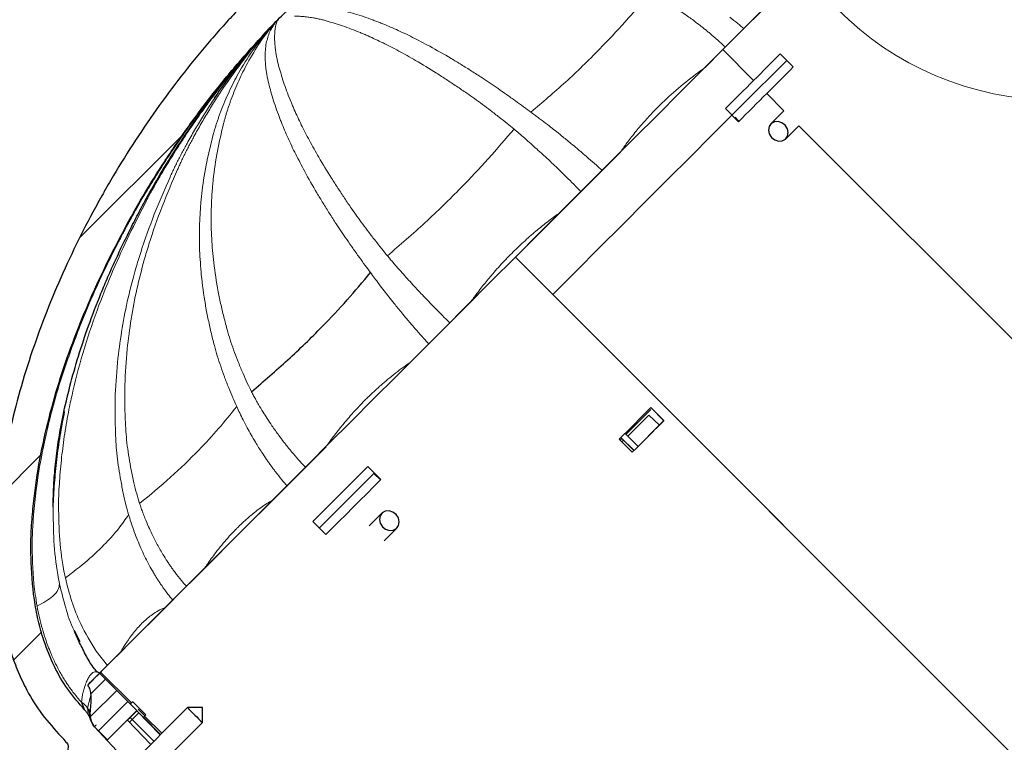
# Model space of a CAD drawing. Units: millimetres. Extents: x 10 to 588, y 4 to 410.
# Drawn here: x 208 to 233, y 239 to 258 of the extents above; entities that cross this region are included whole.
import ezdxf

# ---------------------------------------------------------------- set-up
doc = ezdxf.new("R2010")
doc.units = ezdxf.units.MM

# ---------------------------------------------------------------- blocks, each defined once
blk = doc.blocks.new('SW_HATCH_0')
at = {"color": 0, "linetype": 'Continuous', "lineweight": 0}
for p, q in [((-35.401, -14.462), (-32.799, -11.86)), ((-37.437, -20.988), (-36.385, -19.936)), ((-37.071, -25.112), (-36.369, -24.41)), ((-35.123, -25.97), (-34.752, -25.599)), ((-35.134, -26.543), (-34.471, -25.88)), ((-34.931, -26.901), (-34.191, -26.161)), ((-34.152, -26.684), (-33.917, -26.448)), ((-33.535, -27.16), (-34.135, -26.56))]:
    blk.add_line(p, q, dxfattribs=at)

msp = doc.modelspace()

# ---------------------------------------------------------------- linework, layer by layer
at = {"color": 8, "linetype": 'Continuous', "lineweight": 0}
for p, q in [((214.432, 257.406), (214.496, 257.475)), ((214.496, 257.475), (214.495, 257.475)), ((226.728, 256.178), (225.95, 256.956)), ((226.728, 256.178), (225.95, 256.956)), ((212.825, 255.483), (213.945, 256.863)), ((227.493, 255.413), (227.058, 255.848)), ((227.493, 255.413), (227.058, 255.848)), ((283.296, 199.61), (227.87, 255.036)), ((283.296, 199.609), (227.87, 255.036)), ((232.998, 239.443), (221.953, 250.488)), ((210.426, 241.426), (210.139, 241.783))]:
    msp.add_line(p, q, dxfattribs=at)
at = {"color": 7, "linetype": 'Continuous', "lineweight": 30}
for p, q in [((214.433, 257.401), (214.467, 257.439)), ((214.467, 257.439), (214.5, 257.477)), ((227.399, 256.849), (227.729, 256.52)), ((226.347, 255.137), (226.017, 255.467)), ((227.491, 255.411), (227.163, 255.083)), ((226.359, 255.149), (226.26, 255.248)), ((227.54, 254.706), (227.868, 255.034)), ((278.064, 194.377), (220.717, 251.723)), ((218.071, 249.071), (219.776, 250.776)), ((219.773, 250.779), (219.776, 250.776)), ((224.085, 247.74), (224.351, 247.484)), ((224.135, 247.929), (224.465, 247.599)), ((224.135, 247.928), (224.465, 247.598)), ((223.814, 246.948), (223.484, 247.278)), ((223.667, 246.8), (223.337, 247.13)), ((223.403, 247.149), (223.36, 247.107)), ((223.379, 247.173), (223.709, 246.843)), ((223.382, 247.175), (223.712, 246.845)), ((223.406, 247.061), (223.448, 247.103)), ((216.995, 246.445), (217.325, 246.115)), ((217.148, 246.268), (217.313, 246.103)), ((217.346, 245.266), (217.026, 244.946)), ((215.938, 244.729), (215.608, 245.059)), ((217.403, 244.569), (217.723, 244.889)), ((209.737, 242.023), (209.59, 242.297)), ((209.931, 240.931), (210.228, 241.228)), ((210.252, 241.258), (210.224, 241.23)), ((211.002, 240.452), (210.224, 241.23)), ((210.228, 241.228), (211.168, 240.288)), ((211.03, 240.48), (210.252, 241.258)), ((211.062, 240.512), (211.392, 240.182)), ((211.168, 240.288), (210.427, 239.548)), ((212.443, 240.363), (210.845, 238.765)), ((210.927, 240.047), (211.162, 240.283)), ((211.002, 240.452), (211.03, 240.48)), ((211.752, 239.672), (211.162, 240.283)), ((211.199, 240.319), (211.364, 240.154)), ((212.82, 240.363), (212.443, 240.363)), ((212.82, 239.986), (212.82, 240.363)), ((211.516, 239.436), (210.927, 240.047)), ((211.222, 238.388), (212.82, 239.986)), ((211.36, 240.15), (211.332, 240.122)), ((211.767, 239.687), (211.332, 240.122)), ((211.795, 239.715), (211.36, 240.15)), ((210.994, 238.914), (210.097, 239.879)), ((209.253, 239.637), (209.292, 239.597)), ((209.325, 239.557), (209.376, 239.494))]:
    msp.add_line(p, q, dxfattribs=at)
at = {"color": 7, "linetype": 'Continuous', "lineweight": 30, "flags": 128}
for points in [[(225.502, 256.502), (225.938, 256.938), (226.459, 257.459), (226.962, 257.962), (227.445, 258.445), (227.908, 258.908), (228.347, 259.347), (228.763, 259.763), (229.154, 260.154), (229.517, 260.518), (229.854, 260.854), (230.161, 261.161), (230.439, 261.439), (230.687, 261.687), (230.902, 261.903), (231.086, 262.087), (231.238, 262.238), (231.356, 262.356), (231.441, 262.441), (231.492, 262.492), (231.509, 262.509)], [(231.182, 262.188), (231.164, 262.17), (231.111, 262.117), (231.023, 262.029), (230.899, 261.905), (230.742, 261.748), (230.55, 261.556), (230.325, 261.331), (230.068, 261.074), (229.779, 260.785), (229.46, 260.466), (229.11, 260.116), (228.733, 259.739), (228.328, 259.334), (227.898, 258.904), (227.444, 258.45), (226.966, 257.972), (226.468, 257.474), (225.95, 256.956)], [(225.95, 256.956), (225.415, 256.421), (224.864, 255.87), (224.299, 255.305), (223.721, 254.727), (223.133, 254.139), (222.537, 253.543), (221.934, 252.94), (221.327, 252.333), (220.717, 251.723)], [(221.66, 250.78), (221.66, 250.78), (222.249, 251.369), (222.835, 251.955), (223.418, 252.538), (223.995, 253.116), (224.565, 253.686), (225.126, 254.247), (225.676, 254.797), (226.214, 255.334), (226.737, 255.857), (227.244, 256.364), (227.564, 256.684)], [(226.728, 256.178), (226.814, 256.264), (226.899, 256.349), (226.983, 256.434), (227.068, 256.518), (227.151, 256.602), (227.234, 256.685), (227.317, 256.767), (227.399, 256.849)], [(227.729, 256.52), (227.647, 256.437), (227.564, 256.355), (227.481, 256.272), (227.397, 256.188), (227.313, 256.104), (227.229, 256.019), (227.144, 255.934), (227.058, 255.848)], [(226.017, 255.467), (226.107, 255.557), (226.197, 255.647), (226.287, 255.737), (226.376, 255.826), (226.464, 255.915), (226.553, 256.003), (226.64, 256.091), (226.728, 256.178)], [(227.058, 255.848), (226.97, 255.761), (226.883, 255.673), (226.794, 255.585), (226.706, 255.496), (226.617, 255.407), (226.527, 255.317), (226.437, 255.227), (226.347, 255.137)], [(227.119, 255.018), (227.103, 254.926), (227.123, 254.829), (227.179, 254.742), (227.261, 254.678), (227.357, 254.647), (227.452, 254.654), (227.531, 254.698), (227.583, 254.771), (227.6, 254.863), (227.579, 254.96), (227.524, 255.047), (227.442, 255.111), (227.346, 255.141), (227.251, 255.135), (227.172, 255.091), (227.119, 255.018)], [(221.853, 252.853), (221.928, 252.928), (222.527, 253.527), (223.12, 254.12), (223.368, 254.369)], [(220.72, 251.72), (221.02, 252.02), (221.618, 252.618), (222.213, 253.213), (222.304, 253.304)], [(220.717, 251.723), (220.109, 251.115), (219.503, 250.509), (218.901, 249.907), (218.305, 249.311), (217.717, 248.723), (217.139, 248.145), (216.574, 247.58), (216.022, 247.028), (215.486, 246.492), (214.968, 245.974), (214.47, 245.476), (213.992, 244.998), (213.538, 244.544), (213.107, 244.113), (212.703, 243.708), (212.325, 243.331), (211.976, 242.982), (211.656, 242.662), (211.367, 242.373), (211.11, 242.116), (210.885, 241.891), (210.693, 241.699), (210.535, 241.541), (210.412, 241.418), (210.323, 241.329), (210.27, 241.276), (210.252, 241.258)], [(223.337, 247.13), (223.436, 247.23), (223.536, 247.329), (223.636, 247.429), (223.736, 247.529), (223.835, 247.629), (223.935, 247.729), (224.035, 247.829), (224.135, 247.929)], [(224.136, 247.883), (223.526, 247.273), (223.508, 247.254)], [(223.553, 247.208), (223.605, 247.26), (223.845, 247.5), (224.085, 247.74)], [(224.465, 247.599), (224.365, 247.499), (224.265, 247.399), (224.165, 247.299), (224.066, 247.199), (223.966, 247.099), (223.866, 247), (223.766, 246.9), (223.667, 246.8)], [(224.465, 247.598), (224.413, 247.547), (224.313, 247.447), (224.213, 247.347), (224.113, 247.247), (224.013, 247.147), (223.914, 247.047), (223.814, 246.948)], [(209.931, 240.931), (209.948, 240.949), (210, 241), (210.084, 241.085), (210.203, 241.203), (210.354, 241.354), (210.538, 241.538), (210.754, 241.754), (211.001, 242.001), (211.279, 242.279), (211.587, 242.587), (211.923, 242.923), (212.287, 243.287), (212.677, 243.678), (213.093, 244.093), (213.533, 244.533), (213.995, 244.995), (214.479, 245.479), (214.982, 245.982), (215.503, 246.503), (215.939, 246.939)], [(215.608, 245.059), (215.775, 245.225), (215.943, 245.394), (216.114, 245.564), (216.286, 245.737), (216.461, 245.911), (216.637, 246.087), (216.815, 246.265), (216.995, 246.445)], [(215.773, 244.894), (216.077, 245.197), (216.584, 245.704), (217.107, 246.227), (217.148, 246.268)], [(217.325, 246.115), (217.145, 245.935), (216.967, 245.757), (216.791, 245.581), (216.616, 245.407), (216.444, 245.234), (216.273, 245.064), (216.105, 244.895), (215.938, 244.729)], [(217.302, 245.201), (217.285, 245.108), (217.305, 245.011), (217.361, 244.924), (217.443, 244.86), (217.539, 244.829), (217.634, 244.837), (217.714, 244.881), (217.767, 244.954), (217.784, 245.047), (217.764, 245.144), (217.708, 245.231), (217.626, 245.295), (217.53, 245.326), (217.435, 245.318), (217.355, 245.274), (217.302, 245.201)], [(211.03, 240.48), (211.031, 240.481), (211.032, 240.482), (211.035, 240.485), (211.038, 240.488), (211.043, 240.493), (211.048, 240.498), (211.055, 240.505), (211.062, 240.512)], [(211.392, 240.182), (211.385, 240.175), (211.378, 240.169), (211.373, 240.163), (211.368, 240.158), (211.365, 240.155), (211.362, 240.152), (211.36, 240.151), (211.36, 240.15)], [(210.427, 239.548), (210.261, 239.714), (210.096, 239.879)]]:
    msp.add_lwpolyline(points, dxfattribs=at)
at = {"color": 7, "linetype": 'Continuous', "lineweight": 0}
msp.add_circle((234.349, 263.45), 7.764, dxfattribs=at)
at = {"color": 7, "linetype": 'Continuous', "lineweight": 30}
for centre, radius, start, end in [((225.998, 256.908), 0.0676, 134.8041, 135.1959), ((226.655, 256.251), 0.103, 314.8823, 315.1395), ((226.802, 256.103), 0.361, 314.9742, 315.0476), ((220.898, 248.441), 11.693, 223.6933, 226.3067)]:
    msp.add_arc(centre, radius, start, end, dxfattribs=at)
at = {"color": 8, "linetype": 'Continuous', "lineweight": 0}
msp.add_arc((222.854, 244.045), 14.341, 166.4639, 176.5277, dxfattribs=at)
for points, knots in [([(221.108, 255.378), (221.402, 255.627), (221.99, 256.125), (222.78, 256.897), (223.489, 257.648), (223.904, 258.137), (224.111, 258.381)], [0, 0, 0, 0, 0.279864, 0.560219, 0.780298, 1, 1, 1, 1]), ([(225.678, 257.322), (225.653, 257.342), (225.604, 257.384), (225.53, 257.444), (225.455, 257.504), (225.351, 257.587), (225.189, 257.71), (224.991, 257.85), (224.793, 257.98), (224.615, 258.094), (224.442, 258.2), (224.27, 258.297), (224.163, 258.353), (224.111, 258.381)], [0, 0, 0, 0, 0.048134, 0.096274, 0.144508, 0.192842, 0.298022, 0.455999, 0.56923, 0.673851, 0.795227, 0.900862, 1, 1, 1, 1]), ([(217.326, 257.626), (217.292, 257.639), (217.224, 257.666), (216.995, 257.752), (216.653, 257.868), (216.373, 257.936), (216.233, 257.971)], [0, 0, 0, 0, 0.0843022, 0.1688269, 0.5824355, 1, 1, 1, 1]), ([(214.425, 257.081), (214.447, 257.182), (214.491, 257.382), (214.608, 257.558), (214.667, 257.646)], [0, 0, 0, 0, 0.499012, 1, 1, 1, 1]), ([(214.667, 257.646), (214.661, 257.64), (214.65, 257.629), (214.639, 257.618), (214.634, 257.613)], [0, 0, 0, 0, 0.499992, 1, 1, 1, 1]), ([(214.642, 257.298), (214.647, 257.382), (214.658, 257.549), (214.695, 257.645), (214.713, 257.692)], [0, 0, 0, 0, 0.499015, 1, 1, 1, 1]), ([(214.713, 257.692), (214.705, 257.685), (214.689, 257.669), (214.674, 257.654), (214.667, 257.646)], [0, 0, 0, 0, 0.5000052, 1, 1, 1, 1]), ([(214.748, 257.728), (214.743, 257.722), (214.731, 257.71), (214.719, 257.698), (214.713, 257.692)], [0, 0, 0, 0, 0.499996, 1, 1, 1, 1]), ([(215.944, 257.682), (215.927, 257.687), (215.892, 257.697), (215.841, 257.71), (215.792, 257.722), (215.743, 257.733), (215.696, 257.743), (215.649, 257.751), (215.575, 257.764), (215.476, 257.778), (215.357, 257.791), (215.245, 257.798), (215.176, 257.798), (215.142, 257.799)], [0, 0, 0, 0, 0.054189, 0.108433, 0.162766, 0.217185, 0.271693, 0.326278, 0.380926, 0.535342, 0.689935, 0.844826, 1, 1, 1, 1]), ([(217.001, 257.301), (216.968, 257.315), (216.902, 257.344), (216.68, 257.437), (216.348, 257.562), (216.079, 257.642), (215.944, 257.682)], [0, 0, 0, 0, 0.084226, 0.168673, 0.582353, 1, 1, 1, 1]), ([(218.556, 257.039), (218.41, 257.116), (218.117, 257.272), (217.707, 257.467), (217.454, 257.572), (217.326, 257.626)], [0, 0, 0, 0, 0.32912, 0.66258, 1, 1, 1, 1]), ([(226.484, 257.484), (226.434, 257.527), (226.318, 257.627), (226.198, 257.72), (226.129, 257.773)], [0, 0, 0, 0, 0.431185, 1, 1, 1, 1]), ([(212.989, 255.646), (213.233, 255.967), (213.72, 256.612), (214.252, 257.202), (214.518, 257.497)], [0, 0, 0, 0, 0.499014, 1, 1, 1, 1]), ([(213.381, 256.037), (213.569, 256.304), (213.946, 256.837), (214.359, 257.309), (214.566, 257.545)], [0, 0, 0, 0, 0.499015, 1, 1, 1, 1]), ([(213.764, 256.421), (213.884, 256.619), (214.125, 257.016), (214.437, 257.387), (214.593, 257.572)], [0, 0, 0, 0, 0.499012, 1, 1, 1, 1]), ([(213.955, 256.611), (214.06, 256.795), (214.272, 257.163), (214.513, 257.463), (214.634, 257.613)], [0, 0, 0, 0, 0.499015, 1, 1, 1, 1]), ([(214.502, 257.482), (214.501, 257.48), (214.498, 257.477), (214.497, 257.476), (214.496, 257.475)], [0, 0, 0, 0, 0.5, 1, 1, 1, 1]), ([(214.518, 257.497), (214.515, 257.494), (214.508, 257.488), (214.504, 257.484), (214.502, 257.482)], [0, 0, 0, 0, 0.50001, 1, 1, 1, 1]), ([(214.536, 257.515), (214.533, 257.512), (214.527, 257.505), (214.521, 257.5), (214.518, 257.497)], [0, 0, 0, 0, 0.499992, 1, 1, 1, 1]), ([(214.566, 257.545), (214.56, 257.54), (214.549, 257.529), (214.54, 257.52), (214.536, 257.515)], [0, 0, 0, 0, 0.499999, 1, 1, 1, 1]), ([(214.593, 257.572), (214.589, 257.568), (214.579, 257.558), (214.57, 257.549), (214.566, 257.545)], [0, 0, 0, 0, 0.500012, 1, 1, 1, 1]), ([(214.634, 257.613), (214.627, 257.606), (214.612, 257.592), (214.6, 257.579), (214.593, 257.572)], [0, 0, 0, 0, 0.500003, 1, 1, 1, 1]), ([(214.758, 256.496), (214.753, 256.514), (214.743, 256.548), (214.73, 256.599), (214.718, 256.649), (214.708, 256.697), (214.698, 256.745), (214.689, 256.792), (214.676, 256.865), (214.662, 256.964), (214.649, 257.083), (214.642, 257.196), (214.642, 257.264), (214.642, 257.298)], [0, 0, 0, 0, 0.054186, 0.108434, 0.162771, 0.217196, 0.271709, 0.3263, 0.380953, 0.535364, 0.689949, 0.844833, 1, 1, 1, 1]), ([(218.2, 256.683), (218.057, 256.764), (217.771, 256.926), (217.372, 257.131), (217.125, 257.244), (217.001, 257.301)], [0, 0, 0, 0, 0.32912, 0.66258, 1, 1, 1, 1]), ([(226.015, 257.015), (225.967, 257.061), (225.857, 257.167), (225.743, 257.266), (225.678, 257.322)], [0, 0, 0, 0, 0.43108, 1, 1, 1, 1]), ([(214.469, 256.208), (214.466, 256.226), (214.458, 256.263), (214.448, 256.316), (214.439, 256.369), (214.431, 256.421), (214.424, 256.471), (214.419, 256.521), (214.411, 256.6), (214.405, 256.706), (214.403, 256.837), (214.409, 256.962), (214.42, 257.042), (214.425, 257.081)], [0, 0, 0, 0, 0.0541873, 0.1084293, 0.1627601, 0.2171778, 0.2716834, 0.3262669, 0.3809127, 0.5353319, 0.6899284, 0.844823, 1, 1, 1, 1]), ([(219.877, 256.245), (219.833, 256.273), (219.744, 256.33), (219.613, 256.414), (219.482, 256.496), (219.353, 256.577), (219.225, 256.655), (218.951, 256.819), (218.733, 256.94), (218.556, 257.039)], [0, 0, 0, 0, 0.093975, 0.188563, 0.283504, 0.37881, 0.474503, 0.570601, 1, 1, 1, 1]), ([(219.49, 255.858), (219.447, 255.887), (219.36, 255.946), (219.232, 256.033), (219.104, 256.118), (218.977, 256.201), (218.852, 256.282), (218.585, 256.453), (218.373, 256.58), (218.2, 256.683)], [0, 0, 0, 0, 0.09393, 0.188489, 0.283398, 0.378671, 0.474332, 0.5704, 1, 1, 1, 1]), ([(213.101, 254.839), (213.11, 254.87), (213.127, 254.932), (213.155, 255.024), (213.184, 255.114), (213.215, 255.204), (213.246, 255.293), (213.279, 255.382), (213.334, 255.523), (213.413, 255.715), (213.521, 255.955), (213.638, 256.191), (213.722, 256.344), (213.764, 256.421)], [0, 0, 0, 0, 0.054189, 0.108433, 0.162766, 0.217186, 0.271694, 0.32628, 0.380927, 0.535343, 0.689936, 0.844827, 1, 1, 1, 1]), ([(213.355, 255.093), (213.363, 255.123), (213.378, 255.183), (213.404, 255.272), (213.43, 255.36), (213.458, 255.448), (213.487, 255.534), (213.517, 255.62), (213.567, 255.756), (213.64, 255.942), (213.738, 256.172), (213.843, 256.396), (213.917, 256.54), (213.955, 256.611)], [0, 0, 0, 0, 0.054188, 0.108438, 0.162778, 0.217204, 0.271719, 0.326312, 0.380968, 0.535375, 0.689956, 0.844836, 1, 1, 1, 1]), ([(215.139, 255.439), (215.125, 255.472), (215.096, 255.538), (215.003, 255.76), (214.878, 256.092), (214.798, 256.361), (214.758, 256.496)], [0, 0, 0, 0, 0.0842841, 0.1687907, 0.582417, 1, 1, 1, 1]), ([(225.474, 256.48), (225.407, 256.432), (225.162, 256.257), (224.764, 255.934), (224.364, 255.564), (224.054, 255.239), (223.815, 254.967), (223.638, 254.744), (223.513, 254.576), (223.44, 254.475), (223.396, 254.411), (223.377, 254.383)], [0, 0, 0, 0, 0.0793682, 0.2905746, 0.4982349, 0.6205158, 0.7437392, 0.8688217, 0.9165684, 0.9644845, 1, 1, 1, 1]), ([(214.815, 255.114), (214.801, 255.148), (214.774, 255.216), (214.688, 255.445), (214.573, 255.787), (214.504, 256.067), (214.469, 256.208)], [0, 0, 0, 0, 0.0842153, 0.1686522, 0.582342, 1, 1, 1, 1]), ([(221.108, 255.378), (221.047, 255.423), (220.915, 255.521), (220.71, 255.67), (220.496, 255.821), (220.282, 255.972), (220.075, 256.115), (219.943, 256.201), (219.877, 256.245)], [0, 0, 0, 0, 0.139586, 0.29955, 0.482681, 0.654305, 0.82607, 1, 1, 1, 1]), ([(212.004, 253.742), (212.023, 253.784), (212.061, 253.866), (212.119, 253.988), (212.179, 254.11), (212.241, 254.23), (212.304, 254.351), (212.368, 254.47), (212.473, 254.662), (212.621, 254.923), (212.819, 255.252), (213.024, 255.577), (213.167, 255.789), (213.239, 255.896)], [0, 0, 0, 0, 0.054187, 0.108429, 0.16276, 0.217178, 0.271684, 0.326267, 0.380913, 0.535332, 0.689929, 0.844823, 1, 1, 1, 1]), ([(212.192, 253.931), (212.211, 253.971), (212.247, 254.052), (212.304, 254.173), (212.362, 254.292), (212.421, 254.411), (212.482, 254.529), (212.544, 254.647), (212.646, 254.835), (212.789, 255.091), (212.979, 255.413), (213.176, 255.729), (213.313, 255.935), (213.381, 256.037)], [0, 0, 0, 0, 0.054186, 0.108434, 0.162771, 0.217196, 0.271709, 0.3263, 0.380953, 0.535364, 0.689949, 0.844833, 1, 1, 1, 1]), ([(211.411, 253.149), (211.434, 253.192), (211.479, 253.277), (211.548, 253.404), (211.619, 253.531), (211.691, 253.656), (211.764, 253.782), (211.93, 254.062), (212.138, 254.397), (212.389, 254.784), (212.585, 255.074), (212.784, 255.362), (212.921, 255.551), (212.989, 255.646)], [0, 0, 0, 0, 0.048721, 0.097488, 0.146328, 0.195237, 0.244218, 0.293268, 0.525083, 0.643553, 0.762202, 0.881016, 1, 1, 1, 1]), ([(220.683, 254.952), (220.624, 255), (220.498, 255.104), (220.3, 255.259), (220.093, 255.418), (219.884, 255.574), (219.683, 255.722), (219.555, 255.812), (219.49, 255.858)], [0, 0, 0, 0, 0.139543, 0.299463, 0.482558, 0.654235, 0.826036, 1, 1, 1, 1]), ([(211.1, 252.844), (211.105, 252.852), (211.117, 252.872), (211.212, 253.043), (211.39, 253.351), (211.658, 253.788), (211.935, 254.218), (212.221, 254.644), (212.517, 255.067), (212.722, 255.345), (212.825, 255.483)], [0, 0, 0, 0, 0.0096216, 0.0217418, 0.1855846, 0.3478336, 0.5092188, 0.6722515, 0.8359162, 1, 1, 1, 1]), ([(215.757, 254.24), (215.676, 254.382), (215.514, 254.669), (215.309, 255.068), (215.196, 255.315), (215.139, 255.439)], [0, 0, 0, 0, 0.32912, 0.66258, 1, 1, 1, 1]), ([(222.566, 254.21), (222.542, 254.231), (222.494, 254.273), (222.421, 254.336), (222.349, 254.398), (222.247, 254.484), (222.092, 254.613), (221.906, 254.765), (221.723, 254.91), (221.559, 255.038), (221.416, 255.147), (221.294, 255.239), (221.198, 255.31), (221.138, 255.355), (221.108, 255.378)], [0, 0, 0, 0, 0.048114, 0.096263, 0.144508, 0.192853, 0.298105, 0.456061, 0.569246, 0.673901, 0.795281, 0.868005, 0.933819, 1, 1, 1, 1]), ([(213.065, 253.365), (213.069, 253.416), (213.077, 253.519), (213.112, 253.869), (213.191, 254.405), (213.3, 254.863), (213.355, 255.093)], [0, 0, 0, 0, 0.084296, 0.168814, 0.582429, 1, 1, 1, 1]), ([(215.401, 253.884), (215.324, 254.03), (215.168, 254.323), (214.973, 254.733), (214.868, 254.986), (214.815, 255.114)], [0, 0, 0, 0, 0.32912, 0.66258, 1, 1, 1, 1]), ([(217.487, 251.757), (217.807, 252.032), (218.447, 252.582), (219.29, 253.407), (220.038, 254.197), (220.468, 254.701), (220.683, 254.952)], [0, 0, 0, 0, 0.279865, 0.560219, 0.780298, 1, 1, 1, 1]), ([(222.053, 253.697), (222.03, 253.719), (221.984, 253.764), (221.916, 253.831), (221.847, 253.897), (221.753, 253.989), (221.607, 254.128), (221.432, 254.291), (221.26, 254.447), (221.106, 254.585), (220.959, 254.717), (220.814, 254.842), (220.726, 254.916), (220.683, 254.952)], [0, 0, 0, 0, 0.048134, 0.096274, 0.144507, 0.192841, 0.298021, 0.455998, 0.56923, 0.67385, 0.795226, 0.900861, 1, 1, 1, 1]), ([(212.779, 253.079), (212.784, 253.131), (212.794, 253.236), (212.835, 253.592), (212.923, 254.137), (213.041, 254.604), (213.101, 254.839)], [0, 0, 0, 0, 0.084227, 0.168675, 0.582354, 1, 1, 1, 1]), ([(216.582, 252.95), (216.552, 252.993), (216.493, 253.079), (216.407, 253.208), (216.322, 253.336), (216.239, 253.462), (216.158, 253.588), (215.987, 253.855), (215.86, 254.067), (215.757, 254.24)], [0, 0, 0, 0, 0.09397, 0.188553, 0.283489, 0.378791, 0.474478, 0.570571, 1, 1, 1, 1]), ([(222.907, 253.907), (222.858, 253.951), (222.744, 254.054), (222.631, 254.153), (222.566, 254.21)], [0, 0, 0, 0, 0.431185, 1, 1, 1, 1]), ([(211.353, 251.653), (211.372, 251.719), (211.411, 251.852), (211.551, 252.308), (211.796, 253.011), (212.06, 253.623), (212.192, 253.931)], [0, 0, 0, 0, 0.0842843, 0.1687906, 0.5824174, 1, 1, 1, 1]), ([(211.141, 251.441), (211.161, 251.508), (211.2, 251.642), (211.345, 252.102), (211.597, 252.811), (211.868, 253.431), (212.004, 253.742)], [0, 0, 0, 0, 0.084215, 0.168652, 0.582342, 1, 1, 1, 1]), ([(216.195, 252.563), (216.167, 252.607), (216.109, 252.696), (216.026, 252.827), (215.944, 252.957), (215.863, 253.087), (215.785, 253.215), (215.621, 253.489), (215.5, 253.706), (215.401, 253.884)], [0, 0, 0, 0, 0.093928, 0.188484, 0.28339, 0.378661, 0.474319, 0.570383, 1, 1, 1, 1]), ([(222.373, 253.373), (222.327, 253.42), (222.221, 253.53), (222.114, 253.636), (222.053, 253.697)], [0, 0, 0, 0, 0.431079, 1, 1, 1, 1]), ([(213.105, 251.589), (213.086, 251.792), (213.047, 252.202), (213.035, 252.794), (213.055, 253.174), (213.065, 253.365)], [0, 0, 0, 0, 0.32912, 0.66258, 1, 1, 1, 1]), ([(210.211, 250.51), (210.328, 250.808), (210.563, 251.407), (210.968, 252.286), (211.263, 252.861), (211.411, 253.149)], [0, 0, 0, 0, 0.330505, 0.664065, 1, 1, 1, 1]), ([(212.792, 251.275), (212.776, 251.482), (212.743, 251.898), (212.74, 252.499), (212.766, 252.885), (212.779, 253.079)], [0, 0, 0, 0, 0.32912, 0.66258, 1, 1, 1, 1]), ([(217.487, 251.757), (217.439, 251.815), (217.336, 251.941), (217.18, 252.14), (217.021, 252.347), (216.866, 252.555), (216.717, 252.757), (216.627, 252.885), (216.582, 252.95)], [0, 0, 0, 0, 0.139583, 0.299542, 0.482669, 0.654298, 0.826067, 1, 1, 1, 1]), ([(209.768, 250.074), (209.859, 250.293), (210.04, 250.733), (210.339, 251.38), (210.57, 251.846), (210.72, 252.136), (210.782, 252.255), (210.845, 252.374), (210.908, 252.492), (210.972, 252.61), (211.033, 252.723), (211.076, 252.801), (211.098, 252.839), (211.1, 252.844)], [0, 0, 0, 0, 0.232022, 0.46359, 0.695211, 0.738904, 0.78253, 0.826118, 0.869711, 0.913332, 0.956987, 0.994901, 1, 1, 1, 1]), ([(221.831, 252.837), (221.791, 252.809), (221.685, 252.734), (221.485, 252.581), (221.219, 252.367), (220.921, 252.105), (220.669, 251.864), (220.472, 251.663), (220.325, 251.505), (220.159, 251.319), (219.971, 251.097), (219.777, 250.851), (219.656, 250.684), (219.602, 250.608)], [0, 0, 0, 0, 0.046268, 0.124196, 0.238753, 0.369862, 0.499489, 0.567398, 0.635355, 0.703365, 0.802865, 0.910866, 1, 1, 1, 1]), ([(217.062, 251.331), (217.016, 251.393), (216.919, 251.524), (216.77, 251.729), (216.618, 251.943), (216.468, 252.157), (216.325, 252.364), (216.239, 252.496), (216.195, 252.563)], [0, 0, 0, 0, 0.139542, 0.299459, 0.482551, 0.654231, 0.826035, 1, 1, 1, 1]), ([(218.742, 250.385), (218.719, 250.408), (218.675, 250.454), (218.608, 250.523), (218.542, 250.591), (218.45, 250.686), (218.311, 250.832), (218.148, 251.007), (217.992, 251.179), (217.854, 251.333), (217.735, 251.466), (217.635, 251.581), (217.559, 251.671), (217.511, 251.728), (217.487, 251.757)], [0, 0, 0, 0, 0.0481135, 0.0962616, 0.144506, 0.1928513, 0.2981005, 0.4560565, 0.5692419, 0.673897, 0.7952753, 0.8680017, 0.9338182, 1, 1, 1, 1]), ([(210.689, 249.172), (210.722, 249.428), (210.788, 249.943), (210.94, 250.7), (211.074, 251.193), (211.141, 251.441)], [0, 0, 0, 0, 0.3291197, 0.6625797, 1, 1, 1, 1]), ([(210.921, 249.404), (210.952, 249.658), (211.014, 250.169), (211.159, 250.919), (211.288, 251.407), (211.353, 251.653)], [0, 0, 0, 0, 0.3291203, 0.6625804, 1, 1, 1, 1]), ([(213.463, 249.83), (213.447, 249.887), (213.415, 250.002), (213.371, 250.173), (213.329, 250.343), (213.29, 250.514), (213.253, 250.683), (213.179, 251.047), (213.139, 251.345), (213.105, 251.589)], [0, 0, 0, 0, 0.093975, 0.188561, 0.283499, 0.378803, 0.474493, 0.570589, 1, 1, 1, 1]), ([(213.122, 249.49), (213.107, 249.548), (213.078, 249.664), (213.036, 249.837), (212.997, 250.01), (212.96, 250.183), (212.926, 250.355), (212.857, 250.725), (212.822, 251.028), (212.792, 251.275)], [0, 0, 0, 0, 0.093931, 0.18849, 0.283399, 0.378673, 0.474333, 0.570401, 1, 1, 1, 1]), ([(218.228, 249.872), (218.207, 249.896), (218.165, 249.945), (218.103, 250.017), (218.041, 250.09), (217.955, 250.191), (217.826, 250.347), (217.674, 250.533), (217.529, 250.716), (217.401, 250.88), (217.281, 251.039), (217.165, 251.192), (217.095, 251.286), (217.062, 251.331)], [0, 0, 0, 0, 0.0481339, 0.0962731, 0.1445069, 0.1928412, 0.2980206, 0.4559969, 0.5692279, 0.6738476, 0.7952235, 0.9008595, 1, 1, 1, 1]), ([(209.468, 247.951), (209.481, 248.016), (209.508, 248.146), (209.621, 248.644), (209.831, 249.441), (210.083, 250.152), (210.211, 250.51)], [0, 0, 0, 0, 0.074602, 0.149439, 0.571405, 1, 1, 1, 1]), ([(219.065, 250.065), (219.018, 250.111), (218.908, 250.218), (218.802, 250.325), (218.742, 250.385)], [0, 0, 0, 0, 0.431184, 1, 1, 1, 1]), ([(208.911, 247.402), (208.93, 247.479), (209.049, 247.968), (209.308, 248.868), (209.613, 249.669), (209.768, 250.074)], [0, 0, 0, 0, 0.084944, 0.53731, 1, 1, 1, 1]), ([(214.059, 248.329), (214.023, 248.4), (213.947, 248.553), (213.838, 248.798), (213.732, 249.057), (213.631, 249.321), (213.538, 249.578), (213.488, 249.746), (213.463, 249.83)], [0, 0, 0, 0, 0.1395847, 0.2995457, 0.4826755, 0.6543032, 0.8260699, 1, 1, 1, 1]), ([(218.532, 249.532), (218.487, 249.581), (218.385, 249.694), (218.285, 249.808), (218.228, 249.872)], [0, 0, 0, 0, 0.431082, 1, 1, 1, 1]), ([(213.685, 247.955), (213.652, 248.028), (213.581, 248.186), (213.478, 248.437), (213.377, 248.702), (213.281, 248.971), (213.193, 249.233), (213.146, 249.404), (213.122, 249.49)], [0, 0, 0, 0, 0.139542, 0.299462, 0.482558, 0.654235, 0.826037, 1, 1, 1, 1]), ([(210.895, 247.262), (210.89, 247.331), (210.881, 247.468), (210.872, 247.674), (210.865, 247.879), (210.862, 248.086), (210.862, 248.291), (210.867, 248.735), (210.897, 249.104), (210.921, 249.404)], [0, 0, 0, 0, 0.093971, 0.188554, 0.28349, 0.378791, 0.474479, 0.570572, 1, 1, 1, 1]), ([(210.642, 247.01), (210.638, 247.079), (210.631, 247.217), (210.623, 247.425), (210.618, 247.632), (210.617, 247.84), (210.618, 248.048), (210.628, 248.496), (210.662, 248.868), (210.689, 249.172)], [0, 0, 0, 0, 0.093928, 0.188483, 0.28339, 0.37866, 0.474318, 0.570383, 1, 1, 1, 1]), ([(218.053, 249.059), (217.999, 249.022), (217.881, 248.941), (217.696, 248.801), (217.496, 248.641), (217.293, 248.468), (217.124, 248.313), (217.009, 248.202), (216.927, 248.12), (216.846, 248.038), (216.747, 247.935), (216.649, 247.828), (216.54, 247.706), (216.303, 247.429), (216.103, 247.175), (215.956, 246.963), (215.954, 246.96)], [0, 0, 0, 0, 0.0688188, 0.1529681, 0.2426042, 0.3351699, 0.4266222, 0.4752459, 0.4969587, 0.5426634, 0.5907614, 0.6388112, 0.6868143, 0.7525651, 0.9961215, 1, 1, 1, 1]), ([(215.117, 246.761), (215.096, 246.785), (215.055, 246.835), (214.994, 246.909), (214.934, 246.984), (214.852, 247.088), (214.729, 247.25), (214.589, 247.448), (214.459, 247.646), (214.346, 247.825), (214.25, 247.981), (214.172, 248.117), (214.113, 248.225), (214.077, 248.294), (214.059, 248.329)], [0, 0, 0, 0, 0.048114, 0.096262, 0.144507, 0.192852, 0.298101, 0.456058, 0.569242, 0.673899, 0.795277, 0.868004, 0.933819, 1, 1, 1, 1]), ([(209.189, 245.556), (209.193, 245.655), (209.201, 245.853), (209.22, 246.151), (209.245, 246.45), (209.277, 246.75), (209.314, 247.05), (209.358, 247.35), (209.408, 247.651), (209.448, 247.851), (209.468, 247.951)], [0, 0, 0, 0, 0.122509, 0.245889, 0.369881, 0.494526, 0.619856, 0.74586, 0.872561, 1, 1, 1, 1]), ([(211.237, 245.507), (211.502, 245.727), (212.033, 246.168), (212.687, 246.804), (213.241, 247.4), (213.537, 247.77), (213.685, 247.955)], [0, 0, 0, 0, 0.279865, 0.560219, 0.780298, 1, 1, 1, 1]), ([(214.666, 246.309), (214.646, 246.335), (214.607, 246.387), (214.55, 246.465), (214.494, 246.543), (214.417, 246.653), (214.302, 246.823), (214.172, 247.031), (214.051, 247.238), (213.947, 247.426), (213.851, 247.61), (213.762, 247.789), (213.71, 247.9), (213.685, 247.955)], [0, 0, 0, 0, 0.048133, 0.096273, 0.144506, 0.19284, 0.29802, 0.455997, 0.569228, 0.673849, 0.795223, 0.900861, 1, 1, 1, 1]), ([(209.054, 245.422), (209.059, 245.521), (209.068, 245.721), (209.089, 246.02), (209.115, 246.32), (209.147, 246.621), (209.186, 246.922), (209.231, 247.224), (209.283, 247.526), (209.324, 247.727), (209.344, 247.827)], [0, 0, 0, 0, 0.122502, 0.245885, 0.369878, 0.494524, 0.619854, 0.745859, 0.87256, 1, 1, 1, 1]), ([(211.237, 245.507), (211.212, 245.588), (211.158, 245.764), (211.088, 246.048), (211.024, 246.35), (210.969, 246.659), (210.922, 246.961), (210.904, 247.162), (210.895, 247.262)], [0, 0, 0, 0, 0.139584, 0.299543, 0.48267, 0.654299, 0.826067, 1, 1, 1, 1]), ([(210.959, 245.229), (210.936, 245.313), (210.886, 245.492), (210.82, 245.78), (210.761, 246.086), (210.709, 246.399), (210.665, 246.705), (210.65, 246.908), (210.642, 247.01)], [0, 0, 0, 0, 0.139541, 0.299457, 0.48255, 0.65423, 0.826034, 1, 1, 1, 1]), ([(215.424, 246.424), (215.378, 246.471), (215.272, 246.581), (215.173, 246.696), (215.117, 246.761)], [0, 0, 0, 0, 0.43126, 1, 1, 1, 1]), ([(214.954, 245.954), (214.911, 246.005), (214.811, 246.121), (214.718, 246.241), (214.666, 246.309)], [0, 0, 0, 0, 0.431075, 1, 1, 1, 1]), ([(209.362, 243.632), (209.346, 243.709), (209.275, 244.063), (209.2, 244.707), (209.193, 245.271), (209.189, 245.556)], [0, 0, 0, 0, 0.121897, 0.556105, 1, 1, 1, 1]), ([(212.129, 243.773), (212.11, 243.799), (212.072, 243.851), (212.016, 243.931), (211.962, 244.011), (211.887, 244.123), (211.778, 244.299), (211.657, 244.516), (211.549, 244.736), (211.456, 244.935), (211.38, 245.111), (211.32, 245.266), (211.276, 245.388), (211.25, 245.467), (211.237, 245.507)], [0, 0, 0, 0, 0.048114, 0.096262, 0.144507, 0.192852, 0.298101, 0.456057, 0.569242, 0.673897, 0.795276, 0.868002, 0.933818, 1, 1, 1, 1]), ([(214.586, 245.592), (214.54, 245.565), (214.396, 245.481), (214.215, 245.347), (214.052, 245.215), (213.954, 245.132), (213.873, 245.059), (213.8, 244.991), (213.741, 244.934), (213.694, 244.887), (213.641, 244.833), (213.551, 244.741), (213.421, 244.596), (213.27, 244.416), (213.136, 244.245), (213.018, 244.083), (212.938, 243.971), (212.894, 243.905), (212.885, 243.891)], [0, 0, 0, 0, 0.076226, 0.234439, 0.300273, 0.35046, 0.400694, 0.438402, 0.47612, 0.504136, 0.520496, 0.569401, 0.661533, 0.754785, 0.845088, 0.912825, 0.98175, 1, 1, 1, 1]), ([(209.214, 243.484), (209.2, 243.562), (209.132, 243.92), (209.061, 244.568), (209.057, 245.135), (209.054, 245.422)], [0, 0, 0, 0, 0.1219, 0.556106, 1, 1, 1, 1]), ([(209.362, 243.632), (209.553, 243.778), (209.936, 244.071), (210.37, 244.487), (210.714, 244.874), (210.878, 245.111), (210.959, 245.229)], [0, 0, 0, 0, 0.279865, 0.560219, 0.780298, 1, 1, 1, 1]), ([(211.794, 243.438), (211.776, 243.465), (211.739, 243.519), (211.686, 243.601), (211.634, 243.684), (211.564, 243.8), (211.461, 243.982), (211.348, 244.206), (211.246, 244.433), (211.16, 244.639), (211.084, 244.842), (211.015, 245.042), (210.977, 245.168), (210.959, 245.229)], [0, 0, 0, 0, 0.048133, 0.096272, 0.144506, 0.19284, 0.298019, 0.455995, 0.569227, 0.673848, 0.795222, 0.90086, 1, 1, 1, 1]), ([(208.648, 242.923), (208.632, 243.021), (208.56, 243.474), (208.522, 244.12), (208.526, 244.68), (208.538, 244.885), (208.539, 244.905), (208.539, 244.912), (208.539, 244.914), (208.539, 244.914)], [0, 0, 0, 0, 0.148923, 0.688423, 0.970718, 0.988721, 0.99773, 0.999983, 1, 1, 1, 1]), ([(212.421, 243.421), (212.376, 243.47), (212.274, 243.583), (212.182, 243.704), (212.129, 243.773)], [0, 0, 0, 0, 0.431189, 1, 1, 1, 1]), ([(209.214, 243.484), (209.208, 243.432), (209.195, 243.329), (209.066, 243.183), (208.886, 243.047), (208.727, 242.965), (208.648, 242.923)], [0, 0, 0, 0, 0.279874, 0.560236, 0.780308, 1, 1, 1, 1]), ([(209.59, 242.297), (209.588, 242.301), (209.489, 242.485), (209.364, 242.886), (209.264, 243.283), (209.214, 243.484)], [0, 0, 0, 0, 0.010735, 0.500148, 1, 1, 1, 1]), ([(210.139, 241.783), (210.002, 242.01), (209.758, 242.412), (209.515, 243.041), (209.413, 243.433), (209.362, 243.632)], [0, 0, 0, 0, 0.391497, 0.692535, 1, 1, 1, 1]), ([(212.072, 243.073), (212.03, 243.124), (211.932, 243.242), (211.844, 243.367), (211.794, 243.438)], [0, 0, 0, 0, 0.4310785, 1, 1, 1, 1]), ([(209.371, 241.018), (209.324, 241.095), (209.232, 241.242), (209.13, 241.439), (209.053, 241.601), (208.988, 241.75), (208.923, 241.916), (208.851, 242.12), (208.777, 242.358), (208.703, 242.632), (208.666, 242.826), (208.648, 242.923)], [0, 0, 0, 0, 0.1331925, 0.253155, 0.3243046, 0.3955496, 0.491051, 0.5848103, 0.711863, 0.8553911, 1, 1, 1, 1]), ([(211.873, 242.879), (211.856, 242.873), (211.787, 242.85), (211.671, 242.787), (211.533, 242.697), (211.41, 242.598), (211.296, 242.492), (211.186, 242.375), (211.079, 242.246), (210.98, 242.113), (210.895, 241.988), (210.823, 241.874), (210.781, 241.803), (210.759, 241.765), (210.759, 241.765)], [0, 0, 0, 0, 0.041022, 0.174606, 0.294625, 0.396165, 0.497486, 0.594747, 0.692626, 0.791293, 0.873335, 0.935847, 0.999483, 1, 1, 1, 1]), ([(210.159, 241.259), (210.156, 241.26), (210.138, 241.267), (210.105, 241.263), (210.059, 241.247), (210.012, 241.209), (209.962, 241.146), (209.911, 241.051), (209.866, 240.938), (209.827, 240.817), (209.797, 240.704), (209.779, 240.597), (209.774, 240.525), (209.772, 240.496)], [0, 0, 0, 0, 0.015731, 0.115976, 0.214985, 0.31335, 0.436916, 0.561384, 0.687906, 0.785005, 0.875117, 0.949467, 1, 1, 1, 1]), ([(209.773, 240.496), (209.739, 240.534), (209.671, 240.609), (209.578, 240.723), (209.499, 240.829), (209.431, 240.926), (209.391, 240.987), (209.371, 241.018)], [0, 0, 0, 0, 0.231263, 0.461216, 0.668898, 0.834478, 1, 1, 1, 1]), ([(209.925, 240.345), (209.905, 240.374), (209.864, 240.431), (209.803, 240.475), (209.772, 240.496)], [0, 0, 0, 0, 0.503181, 1, 1, 1, 1]), ([(210.005, 240.679), (209.998, 240.647), (209.982, 240.583), (209.957, 240.49), (209.934, 240.42), (209.928, 240.366), (209.925, 240.345)], [0, 0, 0, 0, 0.290169, 0.591494, 0.836546, 1, 1, 1, 1]), ([(209.925, 240.345), (209.929, 240.291), (209.935, 240.212), (209.941, 240.189), (209.943, 240.181)], [0, 0, 0, 0, 0.681725, 1, 1, 1, 1]), ([(210.001, 240.377), (209.997, 240.365), (209.989, 240.337), (209.978, 240.301), (209.974, 240.265), (209.972, 240.25)], [0, 0, 0, 0, 0.284096, 0.698638, 1, 1, 1, 1]), ([(209.972, 240.25), (209.973, 240.204), (209.973, 240.136), (209.977, 240.118), (209.979, 240.112)], [0, 0, 0, 0, 0.665634, 1, 1, 1, 1])]:
    msp.add_open_spline(points, degree=3, knots=knots, dxfattribs=at)
at = {"color": 7, "linetype": 'Continuous', "lineweight": 30}
for points, knots in [([(213.859, 258.11), (213.745, 257.988), (213.616, 257.851), (213.429, 257.647), (213.238, 257.435), (212.833, 256.971), (212.277, 256.289), (211.648, 255.441), (211.057, 254.567), (210.642, 253.894), (210.4, 253.475), (210.248, 253.208), (209.972, 252.707), (209.573, 251.923), (209.135, 250.962), (208.743, 249.982), (208.397, 248.984), (208.103, 247.969), (207.871, 246.939), (207.703, 245.895), (207.61, 244.842), (207.621, 243.785), (207.725, 242.744), (207.926, 241.9), (208.167, 241.261), (208.415, 240.733), (208.761, 240.173), (209.089, 239.816), (209.253, 239.637)], [0, 0, 0, 0, 0.024349, 0.027555, 0.040378, 0.066024, 0.117381, 0.168739, 0.22004, 0.271342, 0.284165, 0.290576, 0.316222, 0.367574, 0.418924, 0.470286, 0.521647, 0.572956, 0.624372, 0.67578, 0.727112, 0.778463, 0.829815, 0.87957, 0.904461, 0.929342, 0.964671, 1, 1, 1, 1]), ([(214.495, 257.475), (214.54, 257.522), (214.644, 257.632), (214.801, 257.79), (214.915, 257.897), (214.966, 257.946)], [0, 0, 0, 0, 0.294757, 0.681949, 1, 1, 1, 1]), ([(209.848, 240.307), (209.7, 240.475), (209.405, 240.811), (209.065, 241.405), (208.829, 241.996), (208.67, 242.565), (208.541, 243.264), (208.494, 243.973), (208.49, 244.548), (208.5, 244.791), (208.504, 244.868), (208.509, 244.945), (208.525, 245.177), (208.578, 245.75), (208.709, 246.628), (208.939, 247.667), (209.234, 248.689), (209.586, 249.692), (209.99, 250.675), (210.439, 251.638), (210.806, 252.344), (211.025, 252.741), (211.076, 252.833), (211.095, 252.867), (211.151, 252.968), (211.382, 253.371), (211.808, 254.059), (212.419, 254.959), (213.08, 255.844), (213.771, 256.684), (214.258, 257.216), (214.495, 257.475)], [0, 0, 0, 0, 0.03503, 0.070067, 0.106851, 0.134745, 0.16264, 0.21826, 0.246027, 0.252967, 0.256437, 0.258171, 0.265111, 0.292872, 0.348559, 0.404251, 0.459879, 0.515511, 0.571105, 0.626703, 0.682229, 0.696107, 0.697842, 0.69871, 0.702179, 0.716058, 0.771589, 0.829225, 0.886856, 0.944919, 1, 1, 1, 1]), ([(209.054, 245.419), (209.054, 245.425), (209.055, 245.439), (209.056, 245.504), (209.058, 245.646), (209.068, 245.974), (209.106, 246.485), (209.182, 247.085), (209.305, 247.754), (209.474, 248.477), (209.689, 249.233), (209.95, 250.013), (210.205, 250.678), (210.437, 251.226), (210.625, 251.646), (210.824, 252.069), (211.033, 252.492), (211.216, 252.849), (211.434, 253.261), (211.728, 253.773), (212.154, 254.459), (212.651, 255.2), (213.203, 255.956), (213.795, 256.696), (214.224, 257.17), (214.433, 257.401)], [0, 0, 0, 0, 0.009363, 0.018967, 0.038039, 0.077244, 0.121144, 0.16358, 0.212604, 0.26723, 0.323474, 0.381351, 0.443489, 0.475846, 0.508624, 0.541814, 0.57541, 0.609401, 0.627065, 0.675382, 0.735503, 0.799124, 0.86494, 0.934136, 1, 1, 1, 1]), ([(213.239, 255.896), (213.438, 256.173), (213.837, 256.728), (214.303, 257.253), (214.536, 257.515)], [0, 0, 0, 0, 0.4990114, 1, 1, 1, 1]), ([(213.129, 255.73), (213.149, 255.762), (213.176, 255.805), (213.207, 255.847), (213.214, 255.859)], [0, 0, 0, 0, 0.7424969, 1, 1, 1, 1]), ([(214.059, 248.329), (214.369, 248.593), (214.989, 249.124), (215.785, 249.902), (216.479, 250.638), (216.867, 251.1), (217.062, 251.331)], [0, 0, 0, 0, 0.279865, 0.560219, 0.780298, 1, 1, 1, 1]), ([(210.162, 241.262), (210.14, 241.288), (210.022, 241.427), (209.88, 241.685), (209.713, 242.008), (209.631, 242.2), (209.59, 242.297)], [0, 0, 0, 0, 0.062229, 0.335888, 0.664879, 1, 1, 1, 1]), ([(210.229, 241.226), (210.219, 241.233), (210.196, 241.25), (210.173, 241.255), (210.159, 241.259)], [0, 0, 0, 0, 0.4055056, 1, 1, 1, 1]), ([(210.096, 239.879), (210.072, 239.918), (210.05, 239.957), (210.015, 240.041), (210.002, 240.086), (209.989, 240.175), (209.99, 240.22), (209.996, 240.311), (210.001, 240.356), (210.009, 240.447), (210.012, 240.492), (210.015, 240.583), (210.015, 240.629), (210.01, 240.697), (210.008, 240.719), (210, 240.764), (209.995, 240.786), (209.976, 240.852), (209.957, 240.893), (209.931, 240.931)], [0, 0, 0, 0, 0.125, 0.125, 0.25, 0.25, 0.375, 0.375, 0.5, 0.5, 0.625, 0.625, 0.75, 0.75, 0.8125, 0.8125, 0.875, 0.875, 1, 1, 1, 1]), ([(209.772, 240.496), (209.795, 240.434), (209.825, 240.351), (209.843, 240.316), (209.848, 240.307)], [0, 0, 0, 0, 0.741534, 1, 1, 1, 1]), ([(209.943, 240.181), (209.93, 240.201), (209.91, 240.233), (209.878, 240.275), (209.858, 240.296), (209.848, 240.307)], [0, 0, 0, 0, 0.441984, 0.720382, 1, 1, 1, 1]), ([(209.972, 240.25), (209.966, 240.266), (209.953, 240.299), (209.935, 240.33), (209.925, 240.345)], [0, 0, 0, 0, 0.502945, 1, 1, 1, 1]), ([(209.997, 240.145), (209.995, 240.163), (209.989, 240.199), (209.978, 240.233), (209.972, 240.25)], [0, 0, 0, 0, 0.503399, 1, 1, 1, 1]), ([(209.979, 240.112), (209.973, 240.123), (209.965, 240.141), (209.953, 240.164), (209.946, 240.176), (209.943, 240.181)], [0, 0, 0, 0, 0.49916, 0.749478, 1, 1, 1, 1]), ([(210.007, 240.037), (210.002, 240.05), (209.996, 240.069), (209.986, 240.093), (209.981, 240.105), (209.979, 240.112)], [0, 0, 0, 0, 0.499229, 0.749512, 1, 1, 1, 1]), ([(210.097, 239.879), (210.067, 239.918), (210.03, 239.967), (210.011, 240.025), (210.007, 240.037)], [0, 0, 0, 0, 0.7837234, 1, 1, 1, 1]), ([(210.138, 239.921), (210.129, 239.912), (210.096, 239.879), (210.096, 239.879), (210.097, 239.879)], [0, 0, 0, 0, 0.271939, 1, 1, 1, 1]), ([(209.292, 239.597), (209.297, 239.592), (209.304, 239.585), (209.312, 239.575), (209.316, 239.57), (209.318, 239.567)], [0, 0, 0, 0, 0.498601, 0.749104, 1, 1, 1, 1]), ([(209.318, 239.567), (209.319, 239.565), (209.321, 239.563), (209.323, 239.559), (209.325, 239.558), (209.325, 239.557)], [0, 0, 0, 0, 0.502669, 0.754086, 1, 1, 1, 1]), ([(209.376, 239.494), (209.393, 239.479), (209.419, 239.455), (209.435, 239.406), (209.43, 239.314), (209.4, 239.214), (209.376, 239.113), (209.385, 239.062), (209.404, 239.03), (209.431, 239.009), (209.468, 238.996), (209.563, 238.998), (209.658, 239.029), (209.748, 239.005), (209.777, 238.984), (209.796, 238.955), (209.811, 238.891), (209.794, 238.796), (209.776, 238.699), (209.798, 238.637), (209.821, 238.61), (209.85, 238.593), (209.919, 238.58), (210.002, 238.596), (210.081, 238.609), (210.112, 238.605), (210.118, 238.604)], [0, 0, 0, 0, 0.041623, 0.067779, 0.093742, 0.217132, 0.26667, 0.289981, 0.313419, 0.335172, 0.356043, 0.385346, 0.515496, 0.538013, 0.560638, 0.581713, 0.60296, 0.684072, 0.763701, 0.785673, 0.80773, 0.828573, 0.850189, 0.940203, 0.9874, 1, 1, 1, 1])]:
    msp.add_open_spline(points, degree=3, knots=knots, dxfattribs=at)

# ---------------------------------------------------------------- block references
at = {"color": 7, "linetype": 'Continuous', "lineweight": 0}
msp.add_blockref('SW_HATCH_0', (245.131, 266.677), dxfattribs=at)

doc.saveas('drawing.dxf')
